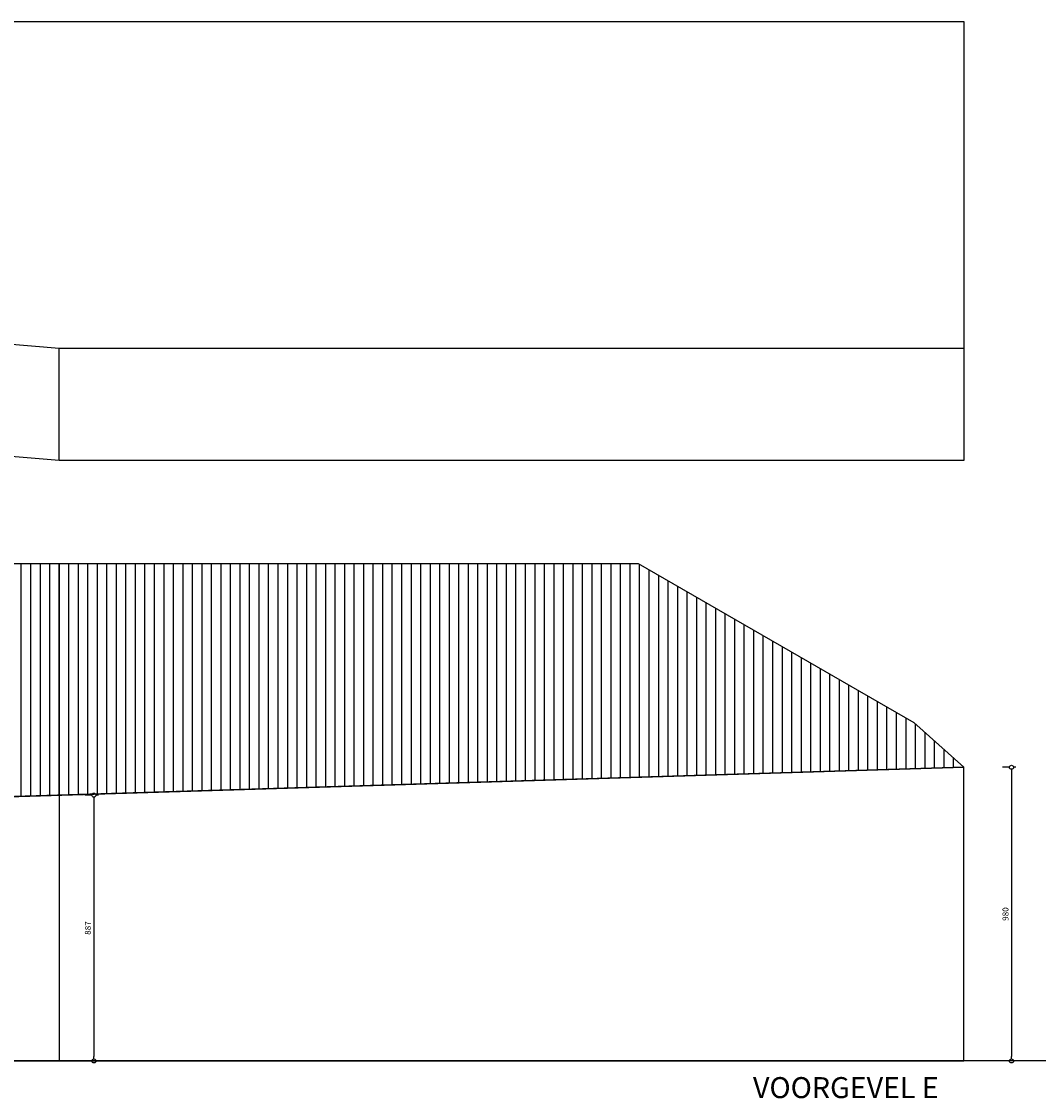
# Model space of a CAD drawing. Units: millimetres. Extents: x -15978 to 22102, y 12989 to 16763.
# Drawn here: x 10973 to 14367, y 13169 to 16763 of the extents above; entities that cross this region are included whole.
import ezdxf
from ezdxf.enums import TextEntityAlignment as Align

# ---------------------------------------------------------------- set-up
doc = ezdxf.new("R2010")
doc.units = ezdxf.units.MM
doc.header["$LTSCALE"] = 50
doc.layers.get('0').update_dxf_attribs({"linetype": 'CONTINUOUS'})
doc.layers.get('Defpoints').update_dxf_attribs({"color": 255, "linetype": 'CONTINUOUS'})
for name, color, linetype in [('Binnenwand', 4, 'CONTINUOUS'), ('Dak', 7, 'CONTINUOUS'), ('Omgeving', 8, 'CONTINUOUS')]:
    doc.layers.add(name, color=color, linetype=linetype)
doc.styles.add('DIM', font='SIMPLEX.shx')
doc.styles.add('titel', font='arial.ttf', dxfattribs={"height": 25})
doc.dimstyles.new('Groep3', dxfattribs={"dimscale": 50, "dimtxt": 0.2, "dimasz": 0.15, "dimexe": 0.2, "dimexo": 0.5, "dimgap": 0.1, "dimtad": 1, "dimdec": 0, "dimzin": 0, "dimdsep": 46, "dimtxsty": 'DIM', "dimblk1": 'DIML', "dimblk2": 'DIMR', "dimsah": 1, "dimcen": 0.1, "dimse1": 1, "dimse2": 1, "dimclrt": 2, "dimaunit": 1, "dimadec": 0, "dimazin": 0, "dimtfac": 1, "dimtdec": 0, "dimtix": 1, "dimtmove": 2, "dimatfit": 3, "dimldrblk": 'DIML', "dimfxl": 0, "dimtolj": 1, "dimtzin": 0, "dimarcsym": 0})
pattern_1 = [(270, (-143587.216, -36102.795), (31.75, -5e-15), [])]

# ---------------------------------------------------------------- blocks, each defined once
blk = doc.blocks.new('DIML')
at = {"color": 0}
for p, q in [((-0.45, 0), (-1, 0)), ((0, 0.45), (0, 2)), ((0, -1), (0, -0.45))]:
    blk.add_line(p, q, dxfattribs=at)
blk.add_circle((0, 0), 0.45, dxfattribs=at)
blk = doc.blocks.new('DIMR')
at = {"color": 0}
for p, q in [((-0.45, 0), (-1, 0)), ((0, 1), (0, 0.45)), ((0, -0.45), (0, -2))]:
    blk.add_line(p, q, dxfattribs=at)
blk.add_circle((0, 0), 0.45, dxfattribs=at)
blk = doc.blocks.new('*D344')
at = {"layer": 'Binnenwand', "color": 0, "lineweight": -2, "transparency": 16777216}
blk.add_line((14276.6, 14259.4), (14276.6, 13309.4), dxfattribs=at)
at = {"layer": 'Defpoints', "color": 0, "transparency": 16777216}
for p in [(14117.4, 14274.4), (14117.4, 13294.4), (14276.6, 13294.4)]:
    blk.add_point(p, dxfattribs=at)
at = {"layer": 'Binnenwand', "color": 0, "lineweight": -2, "transparency": 16777216, "xscale": 15, "yscale": 15, "zscale": 15}
for name, p, rotation in [('DIML', (14276.6, 14274.4), 90), ('DIMR', (14276.6, 13294.4), 270)]:
    blk.add_blockref(name, p, dxfattribs=dict(at, rotation=rotation))
at = {"layer": 'Binnenwand', "color": 2, "transparency": 16777216, "insert": (14256.6, 13784.4), "char_height": 20, "attachment_point": 5, "rotation": 90, "style": 'DIM'}
blk.add_mtext('\\A1;980', dxfattribs=at)
blk = doc.blocks.new('*D345')
at = {"layer": 'Binnenwand', "color": 0, "lineweight": -2, "transparency": 16777216}
blk.add_line((11214, 14166.3), (11214, 13309.4), dxfattribs=at)
at = {"layer": 'Defpoints', "color": 0, "transparency": 16777216}
for p in [(11098.4, 14181.3), (11098.4, 13294.4), (11214, 13294.4)]:
    blk.add_point(p, dxfattribs=at)
at = {"layer": 'Binnenwand', "color": 0, "lineweight": -2, "transparency": 16777216, "xscale": 15, "yscale": 15, "zscale": 15}
for name, p, rotation in [('DIML', (11214, 14181.3), 90), ('DIMR', (11214, 13294.4), 270)]:
    blk.add_blockref(name, p, dxfattribs=dict(at, rotation=rotation))
at = {"layer": 'Binnenwand', "color": 2, "transparency": 16777216, "insert": (11194, 13737.8), "char_height": 20, "attachment_point": 5, "rotation": 90, "style": 'DIM'}
blk.add_mtext('\\A1;887', dxfattribs=at)

msp = doc.modelspace()

# ---------------------------------------------------------------- hatches: boundary and pattern name
at = {"layer": 'Dak'}
h = msp.add_hatch(dxfattribs=at)
h.set_pattern_fill('LINE', color=8, scale=10, angle=-90, style=0)
h.set_pattern_definition(pattern_1)
h.paths.add_polyline_path([(11098.4, 14181.3), (11098.4, 14378.5), (11098.4, 14954.7), (10713.5, 14954.7), (9793.4, 14423.5), (9579.4, 14134.4)])
h = msp.add_hatch(dxfattribs=at)
h.set_pattern_fill('LINE', color=8, scale=10, angle=-90, style=0)
h.set_pattern_definition(pattern_1)
h.paths.add_polyline_path([(13950.5, 14423.5), (13030.3, 14954.7), (10713.5, 14954.7), (9793.4, 14423.5)])
h = msp.add_hatch(dxfattribs=at)
h.set_pattern_fill('LINE', color=8, scale=10, angle=-90, style=0)
h.set_pattern_definition(pattern_1)
h.paths.add_polyline_path([(14117.4, 14274.4), (13950.5, 14423.5), (13030.3, 14954.7), (11098.4, 14954.7), (11098.4, 14378.5), (11098.4, 14181.3)])

# ---------------------------------------------------------------- linework, layer by layer
at = {"layer": 'Binnenwand', "color": 7}
for p, q in [((11098.4, 14378.5), (11098.4, 14954.7)), ((13950.5, 14423.5), (14117.4, 14274.4)), ((11098.4, 14181.3), (11098.4, 14378.5)), ((9579.4, 14134.4), (14117.4, 14274.4)), ((11098.4, 14181.3), (11098.4, 13294.4))]:
    msp.add_line(p, q, dxfattribs=at)
msp.add_lwpolyline([(9579.4, 16762.7), (14117.4, 16762.7), (14117.4, 15297.7), (11098.4, 15297.7), (9579.4, 15424.3)], close=True, dxfattribs=at)
at = {"layer": 'Binnenwand', "color": 8, "linetype": 'Continuous', "ltscale": 15}
for points in [[(9579.4, 15800.5), (11098.4, 15672.6), (14117.4, 15672.6)], [(11098.4, 15297.7), (11098.4, 15672.6)]]:
    msp.add_lwpolyline(points, dxfattribs=at)
at = {"layer": 'Binnenwand', "color": 7}
msp.add_lwpolyline([(9793.4, 14423.5), (10713.5, 14954.7), (13030.3, 14954.7), (13950.5, 14423.5)], dxfattribs=at)
at = {"layer": 'Omgeving', "color": 6}
msp.add_line((16578.5, 13294.4), (3244.6, 13294.4), dxfattribs=at)
msp.add_lwpolyline([(14117.4, 14274.4), (9579.4, 14134.4), (9579.4, 13524.4), (10198.4, 13524.4), (10198.4, 13294.4), (14117.4, 13294.4)], close=True, dxfattribs=at)

# ---------------------------------------------------------------- texts
at = {"style": 'titel'}
msp.add_text('VOORGEVEL E', height=70, dxfattribs=at).set_placement((14033.8, 13170.4), align=Align.RIGHT)

# ---------------------------------------------------------------- dimensions: what is measured, and where the dimension line sits
at = {"layer": 'Binnenwand', "color": 7}
for base, p1, p2, picture, middle in [((14276.6, 13294.4), (14117.4, 14274.4), (14117.4, 13294.4), '*D344', (14256.6, 13784.4)), ((11214, 13294.4), (11098.4, 14181.3), (11098.4, 13294.4), '*D345', (11194, 13737.8))]:
    dim = msp.add_linear_dim(base=base, p1=p1, p2=p2, angle=90, dimstyle='Groep3', override={"dimscale": 100, "dimfxl": 0.2}, dxfattribs=at)
    dim.commit()
    dim.dimension.update_dxf_attribs({"geometry": picture, "text_midpoint": middle})

doc.saveas('drawing.dxf')
